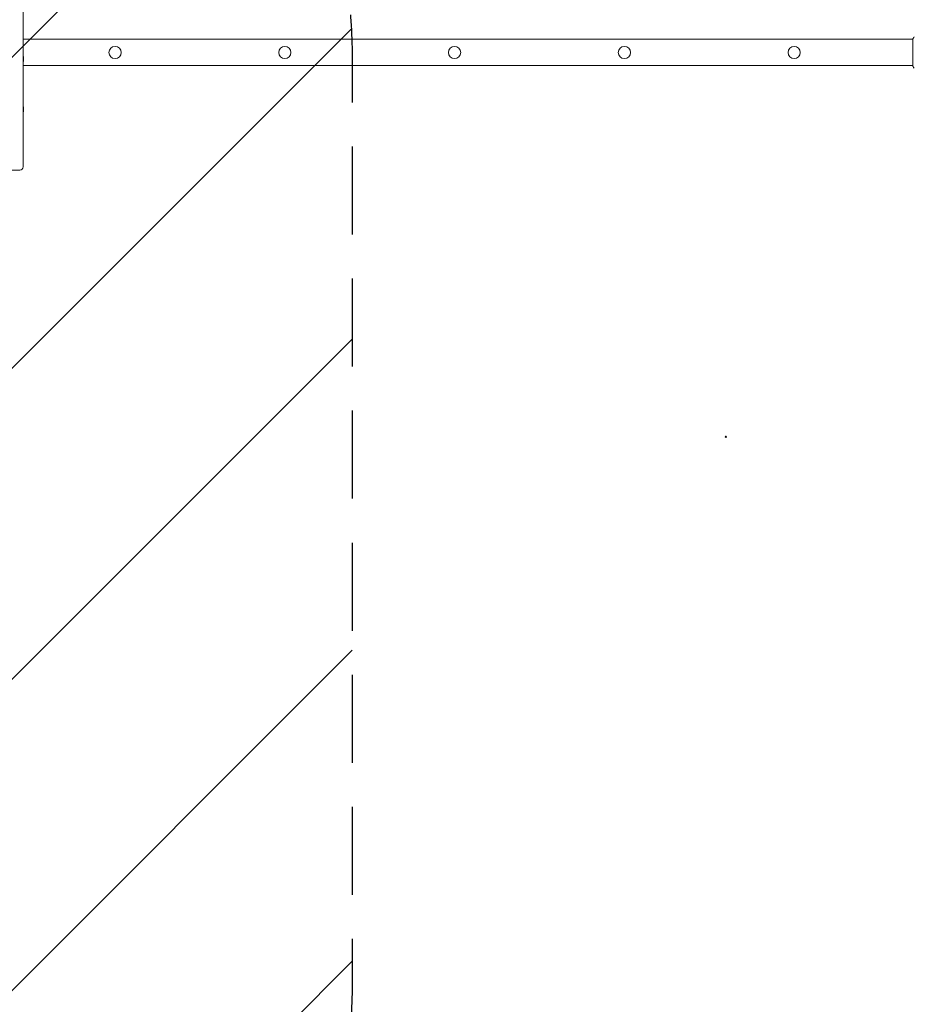
# Model space of a CAD drawing. Units: millimetres. Extents: x -4048 to 2347, y -3361 to 3487.
# Drawn here: x -1393 to -102, y -608 to 812 of the extents above; entities that cross this region are included whole.
import ezdxf

# ---------------------------------------------------------------- set-up
doc = ezdxf.new("R2010")
doc.units = ezdxf.units.MM
doc.header["$LTSCALE"] = 20
doc.linetypes.add('HIDDEN', pattern=[9.525, 6.35, -3.175])
for name, color, linetype in [('2d', 230, 'Continuous'), ('EN-Free_Space', 10, 'HIDDEN'), ('EN-Free_Space_Hatch', 10, 'HIDDEN')]:
    doc.layers.add(name, color=color, linetype=linetype)

msp = doc.modelspace()

# ---------------------------------------------------------------- hatches: boundary and pattern name
at = {"layer": 'EN-Free_Space_Hatch'}
h = msp.add_hatch(dxfattribs=at)
h.set_pattern_fill('ANSI31', color=256, scale=100)
h.set_pattern_definition([(45, (-2295.27, 765.1), (-224.506, 224.506), [])])
edge = h.paths.add_edge_path()
edge.add_line((-2912.7, -567), (-2912.7, 746.1))
edge.add_arc((-1912.7, 746.1), 1000, 0, 180, ccw=False)
edge.add_line((-912.7, 746.1), (-912.7, -567))
edge.add_arc((-1912.7, -567), 1000, -180, 0, ccw=False)

# ---------------------------------------------------------------- linework, layer by layer
at = {"layer": '2d', "lineweight": 0}
for p, q in [((-1387.7, 1098.1, 28), (-1387.7, 601.7, 28)), ((-1387.7, 784.1, 28), (-104, 784.1, 28)), ((-104, 784.6, 28), (-104, 765.1, 28)), ((-1387.7, 759.1, 28), (-1387.2, 759.5, 28)), ((-1387.2, 759.5, 28), (-1387.2, 758.4, 28)), ((-1387.2, 758.4, 28), (-1387.2, 752.3, 28)), ((-104, 765.1, 28), (-104, 745.6, 28)), ((-1387.7, 752.7, 28), (-1387.2, 752.3, 28)), ((-1387.7, 746.1, 28), (-104, 746.1, 28)), ((-1387.7, 686.3, 28), (-1387.2, 686.6, 28)), ((-1387.2, 686.6, 28), (-1387.2, 685.6, 28)), ((-1387.2, 685.6, 28), (-1387.2, 679.5, 28)), ((-1387.7, 679.8, 28), (-1387.2, 679.5, 28)), ((-1387.7, 600.3, 28), (-1387.7, 601.7, 28)), ((-1407.7, 595.3, 28), (-1392.7, 595.3, 28))]:
    msp.add_line(p, q, dxfattribs=at)
for centre, radius, start, end in [((-1255.1, 765.1, 28), 8.85, 0, 180), ((-1010.1, 765.1, 28), 8.85, 0, 180), ((-765.1, 765.1, 28), 8.85, 0, 180), ((-520.1, 765.1, 28), 8.85, 0, 180), ((-275.1, 765.1, 28), 8.85, 0, 180), ((-1255.1, 765.1, 28), 8.85, 180, 0), ((-1010.1, 765.1, 28), 8.85, 180, 0), ((-765.1, 765.1, 28), 8.85, 180, 0), ((-520.1, 765.1, 28), 8.85, 180, 0), ((-275.1, 765.1, 28), 8.85, 180, 0), ((-1392.7, 600.3, 28), 5, 270, 0)]:
    msp.add_arc(centre, radius, start, end, dxfattribs=at)
msp.add_ellipse((-373.7, 210.5, 28), major_axis=(1, 0), ratio=1, dxfattribs=at)
msp.add_ellipse((-373.7, 210.5, 28), major_axis=(1, 0), ratio=1, dxfattribs=at)
msp.add_ellipse((-373.7, 210.5, 28), major_axis=(1, 0), ratio=1, dxfattribs=at)
msp.add_ellipse((-373.7, 210.5, 28), major_axis=(1, 0), ratio=1, dxfattribs=at)
msp.add_ellipse((-373.7, 210.5, 28), major_axis=(1, 0), ratio=1, dxfattribs=at)
msp.add_ellipse((-373.7, 210.5, 28), major_axis=(1, 0), ratio=1, dxfattribs=at)
msp.add_ellipse((-373.7, 210.5, 28), major_axis=(1, 0), ratio=1, dxfattribs=at)
msp.add_ellipse((-373.7, 210.5, 28), major_axis=(1, 0), ratio=1, dxfattribs=at)
msp.add_ellipse((-373.7, 210.5, 28), major_axis=(1, 0), ratio=1, dxfattribs=at)
msp.add_ellipse((-373.7, 210.5, 28), major_axis=(1, 0), ratio=1, dxfattribs=at)
msp.add_ellipse((-373.7, 210.5, 28), major_axis=(1, 0), ratio=1, dxfattribs=at)
msp.add_ellipse((-373.7, 210.5, 28), major_axis=(1, 0), ratio=1, dxfattribs=at)
msp.add_ellipse((-373.7, 210.5, 28), major_axis=(1, 0), ratio=1, dxfattribs=at)
msp.add_ellipse((-373.7, 210.5, 28), major_axis=(1, 0), ratio=1, dxfattribs=at)
msp.add_ellipse((-373.7, 210.5, 28), major_axis=(1, 0), ratio=1, dxfattribs=at)
msp.add_ellipse((-373.7, 210.5, 28), major_axis=(1, 0), ratio=1, dxfattribs=at)
msp.add_ellipse((-373.7, 210.5, 28), major_axis=(1, 0), ratio=1, dxfattribs=at)
msp.add_ellipse((-373.7, 210.5, 28), major_axis=(1, 0), ratio=1, dxfattribs=at)
msp.add_ellipse((-373.7, 210.5, 28), major_axis=(1, 0), ratio=1, dxfattribs=at)
msp.add_ellipse((-373.7, 210.5, 28), major_axis=(1, 0), ratio=1, dxfattribs=at)
msp.add_ellipse((-373.7, 210.5, 28), major_axis=(1, 0), ratio=1, dxfattribs=at)
msp.add_ellipse((-373.7, 210.5, 28), major_axis=(1, 0), ratio=1, dxfattribs=at)
msp.add_ellipse((-373.7, 210.5, 28), major_axis=(1, 0), ratio=1, dxfattribs=at)
msp.add_ellipse((-373.7, 210.5, 28), major_axis=(1, 0), ratio=1, dxfattribs=at)
msp.add_ellipse((-373.7, 210.5, 28), major_axis=(1, 0), ratio=1, dxfattribs=at)
msp.add_ellipse((-373.7, 210.5, 28), major_axis=(1, 0), ratio=1, dxfattribs=at)
msp.add_ellipse((-373.7, 210.5, 28), major_axis=(1, 0), ratio=1, dxfattribs=at)
msp.add_ellipse((-373.7, 210.5, 28), major_axis=(1, 0), ratio=1, dxfattribs=at)
msp.add_ellipse((-373.7, 210.5, 28), major_axis=(1, 0), ratio=1, dxfattribs=at)
msp.add_ellipse((-373.7, 210.5, 28), major_axis=(1, 0), ratio=1, dxfattribs=at)
msp.add_ellipse((-373.7, 210.5, 28), major_axis=(1, 0), ratio=1, dxfattribs=at)
msp.add_ellipse((-373.7, 210.5, 28), major_axis=(1, 0), ratio=1, dxfattribs=at)
msp.add_ellipse((-373.7, 210.5, 28), major_axis=(1, 0), ratio=1, dxfattribs=at)
msp.add_ellipse((-373.7, 210.5, 28), major_axis=(1, 0), ratio=1, dxfattribs=at)
msp.add_ellipse((-373.7, 210.5, 28), major_axis=(1, 0), ratio=1, dxfattribs=at)
msp.add_ellipse((-373.7, 210.5, 28), major_axis=(1, 0), ratio=1, dxfattribs=at)
msp.add_ellipse((-373.7, 210.5, 28), major_axis=(1, 0), ratio=1, dxfattribs=at)
msp.add_ellipse((-373.7, 210.5, 28), major_axis=(1, 0), ratio=1, dxfattribs=at)
msp.add_ellipse((-373.7, 210.5, 28), major_axis=(1, 0), ratio=1, dxfattribs=at)
msp.add_ellipse((-373.7, 210.5, 28), major_axis=(1, 0), ratio=1, dxfattribs=at)
msp.add_ellipse((-373.7, 210.5, 28), major_axis=(1, 0), ratio=1, dxfattribs=at)
msp.add_ellipse((-373.7, 210.5, 28), major_axis=(1, 0), ratio=1, dxfattribs=at)
msp.add_ellipse((-373.7, 210.5, 28), major_axis=(1, 0), ratio=1, dxfattribs=at)
msp.add_ellipse((-373.7, 210.5, 28), major_axis=(1, 0), ratio=1, dxfattribs=at)
msp.add_ellipse((-373.7, 210.5, 28), major_axis=(1, 0), ratio=1, dxfattribs=at)
msp.add_ellipse((-373.7, 210.5, 28), major_axis=(1, 0), ratio=1, dxfattribs=at)
msp.add_ellipse((-373.7, 210.5, 28), major_axis=(1, 0), ratio=1, dxfattribs=at)
msp.add_ellipse((-373.7, 210.5, 28), major_axis=(1, 0), ratio=1, dxfattribs=at)
msp.add_ellipse((-373.7, 210.5, 28), major_axis=(1, 0), ratio=1, dxfattribs=at)
msp.add_ellipse((-373.7, 210.5, 28), major_axis=(1, 0), ratio=1, dxfattribs=at)
msp.add_ellipse((-373.7, 210.5, 28), major_axis=(1, 0), ratio=1, dxfattribs=at)
msp.add_ellipse((-373.7, 210.5, 28), major_axis=(1, 0), ratio=1, dxfattribs=at)
msp.add_ellipse((-373.7, 210.5, 28), major_axis=(1, 0), ratio=1, dxfattribs=at)
msp.add_ellipse((-373.7, 210.5, 28), major_axis=(1, 0), ratio=1, dxfattribs=at)
msp.add_ellipse((-373.7, 210.5, 28), major_axis=(1, 0), ratio=1, dxfattribs=at)
msp.add_ellipse((-373.7, 210.5, 28), major_axis=(1, 0), ratio=1, dxfattribs=at)
msp.add_ellipse((-373.7, 210.5, 28), major_axis=(1, 0), ratio=1, dxfattribs=at)
msp.add_ellipse((-373.7, 210.5, 28), major_axis=(1, 0), ratio=1, dxfattribs=at)
msp.add_ellipse((-373.7, 210.5, 28), major_axis=(1, 0), ratio=1, dxfattribs=at)
msp.add_ellipse((-373.7, 210.5, 28), major_axis=(1, 0), ratio=1, dxfattribs=at)
msp.add_ellipse((-373.7, 210.5, 28), major_axis=(1, 0), ratio=1, dxfattribs=at)
msp.add_ellipse((-373.7, 210.5, 28), major_axis=(1, 0), ratio=1, dxfattribs=at)
msp.add_ellipse((-373.7, 210.5, 28), major_axis=(1, 0), ratio=1, dxfattribs=at)
for points in [[(-104, 784.6, 28), (-103.3, 785.7, 28), (-102.5, 786.7, 28), (-101.7, 787.7, 28)], [(-101.7, 787.7, 28), (-101.7, 787.7, 28), (-101.7, 787.7, 28), (-101.7, 787.7, 28)]]:
    msp.add_open_spline(points, degree=3, dxfattribs=at)
msp.add_open_spline([(-101.7, 742.5, 28), (-102.4, 743.2, 28), (-103, 744.1, 28), (-103.7, 745.1, 28), (-103.9, 745.4, 28), (-104, 745.6, 28)], degree=3, knots=[0, 0, 0, 0, 3.088125, 3.088125, 3.901072, 3.901072, 3.901072, 3.901072], dxfattribs=at)
at = {"layer": 'EN-Free_Space', "flags": 128}
msp.add_lwpolyline([(-2912.7, -567), (-2912.7, 746.1, -1), (-912.7, 746.1), (-912.7, -567, -1)], format="xyb", close=True, dxfattribs=at)

doc.saveas('drawing.dxf')
